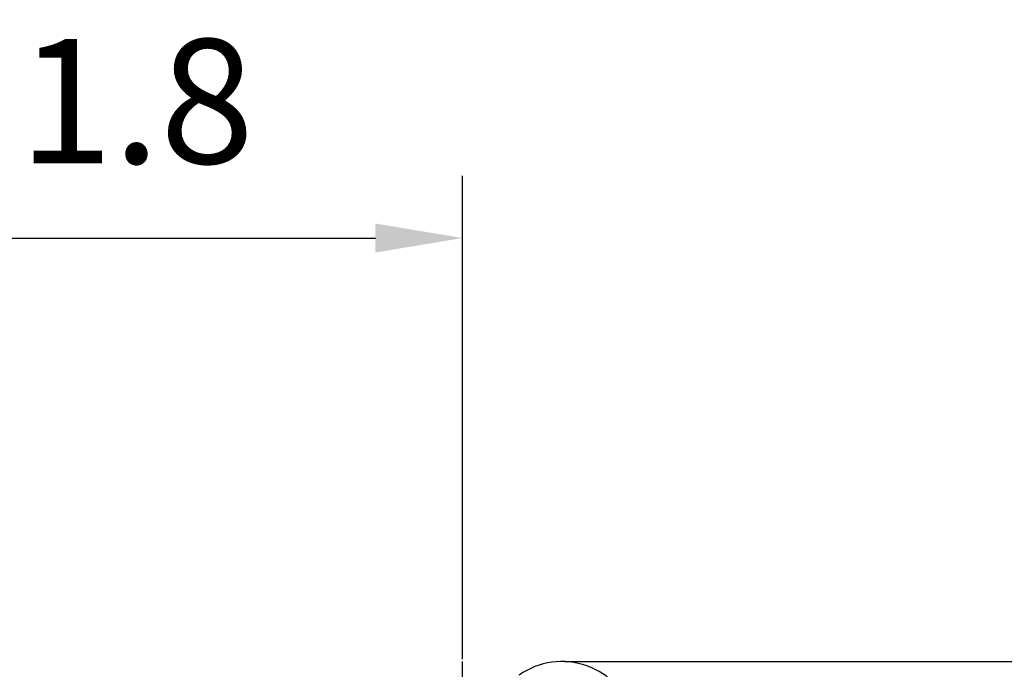
# Model space of a CAD drawing. Extents: x 0 to 13400, y 0 to 8910.
# Drawn here: x 9406 to 9802, y 4636 to 4898 of the extents above; entities that cross this region are included whole.
import ezdxf

# ---------------------------------------------------------------- set-up
doc = ezdxf.new("R2010")
doc.units = 0
doc.header["$LTSCALE"] = 5
doc.header["$MEASUREMENT"] = 0
doc.linetypes.add('GEN7', pattern=[15, 10, -2.5, 0, -2.5])
doc.layers.get('0').update_dxf_attribs({"linetype": 'CONTINUOUS'})
doc.layers.add('7', color=4, linetype='GEN7')
doc.styles.add('ISO', font='GENISO.SHX')
doc.dimstyles.new('GEN-ISO', dxfattribs={"dimtxt": 50, "dimasz": 50, "dimexe": 40, "dimexo": 1, "dimgap": 30, "dimtad": 0, "dimtih": 1, "dimtoh": 1, "dimdec": 1, "dimdsep": 46, "dimtxsty": 'ISO', "dimcen": 2, "dimclrd": 256, "dimclre": 256, "dimclrt": 2, "dimadec": 0, "dimazin": 0, "dimtp": 0.1, "dimtm": 0.1, "dimtfac": 0.05, "dimtdec": 1, "dimtix": 1, "dimtmove": 2, "dimatfit": 3, "dimfxl": 1, "dimtolj": 1, "dimarcsym": 0})

# ---------------------------------------------------------------- blocks, each defined once
blk = doc.blocks.new('*D117')
at = {"color": 3}
for p, q in [((9624.71, 4639.34), (10197.47, 4639.34)), ((10172.47, 3442.84), (10172.47, 4604.34)), ((9662.21, 3407.84), (10197.47, 3407.84))]:
    blk.add_line(p, q, dxfattribs=at)
for points in [[(10166.64, 4604.34), (10178.31, 4604.34), (10172.47, 4639.34)], [(10166.64, 3442.84), (10178.31, 3442.84), (10172.47, 3407.84)]]:
    blk.add_solid(points, dxfattribs=at)
at = {"color": 2, "insert": (10117.47, 4023.59), "char_height": 50, "attachment_point": 5, "rotation": 90, "style": 'ISO'}
blk.add_mtext('\\A1;{\\Fgeniso.shx;H}', dxfattribs=at)
blk = doc.blocks.new('*D114')
at = {"color": 3}
for p, q in [((9283.71, 3554.65), (9283.71, 4834.69)), ((9583.71, 4640.34), (9583.71, 4834.69)), ((9318.71, 4809.69), (9548.71, 4809.69))]:
    blk.add_line(p, q, dxfattribs=at)
for points in [[(9318.71, 4815.53), (9318.71, 4803.86), (9283.71, 4809.69)], [(9548.71, 4803.86), (9548.71, 4815.53), (9583.71, 4809.69)]]:
    blk.add_solid(points, dxfattribs=at)
at = {"color": 2, "insert": (9433.71, 4864.69), "char_height": 50, "attachment_point": 5, "style": 'ISO'}
blk.add_mtext('\\A1;11.8', dxfattribs=at)

msp = doc.modelspace()

# ---------------------------------------------------------------- linework, layer by layer
at = {"color": 7, "linetype": 'Continuous'}
msp.add_arc((9623.706, 4609.338), 30, 16, 125, dxfattribs=at)
at = {"layer": '7'}
msp.add_line((9583.706, 3407.838), (9583.706, 4639.338), dxfattribs=at)

# ---------------------------------------------------------------- dimensions: what is measured, and where the dimension line sits
dim = msp.add_linear_dim(base=(9583.706, 4809.695), p1=(9283.706, 3553.646), p2=(9583.706, 4639.338), dimstyle='GEN-ISO', override={"dimasz": 35, "dimexe": 25, "dimtad": 1, "dimtih": 0, "dimtoh": 0, "dimlfac": 0.03937, "dimclrd": 3, "dimclre": 3, "dimadec": 2, "dimazin": 2, "dimlwd": 25, "dimlwe": 25})
dim.commit()
dim.dimension.update_dxf_attribs({"geometry": '*D114', "text_midpoint": (9433.706, 4864.695)})
dim = msp.add_linear_dim(base=(10172.474, 4639.338), p1=(9661.206, 3407.838), p2=(9623.706, 4639.338), angle=90, text='{\\Fgeniso.shx;H}', dimstyle='GEN-ISO', override={"dimasz": 35, "dimexe": 25, "dimtad": 1, "dimtih": 0, "dimtoh": 0, "dimdec": 1, "dimlfac": 0.03937, "dimclrd": 3, "dimclre": 3, "dimadec": 2, "dimazin": 2, "dimlwd": 25, "dimlwe": 25})
dim.commit()
dim.dimension.update_dxf_attribs({"geometry": '*D117', "text_midpoint": (10117.474, 4023.588)})

doc.saveas('drawing.dxf')
